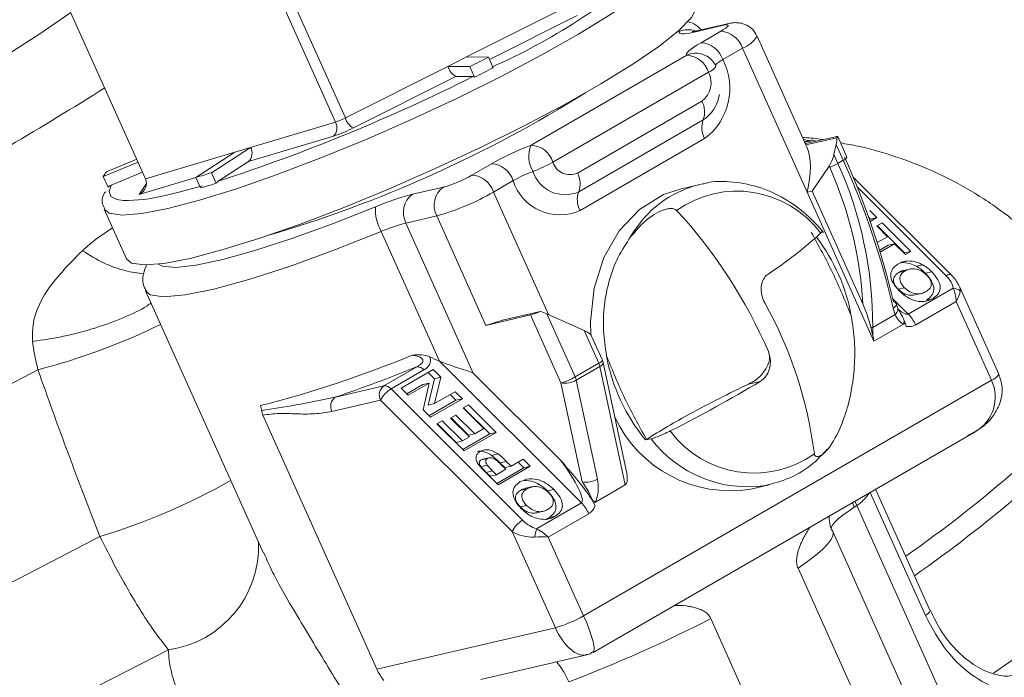
# Model space of a CAD drawing. Units: millimetres. Extents: x 2305 to 3475, y -9 to 822.
# Drawn here: x 3020 to 3042, y 334 to 349 of the extents above; entities that cross this region are included whole.
import ezdxf

# ---------------------------------------------------------------- set-up
doc = ezdxf.new("R2010")
doc.units = ezdxf.units.MM
doc.layers.get('0').update_dxf_attribs({"linetype": 'CONTINUOUS'})

msp = doc.modelspace()

# ---------------------------------------------------------------- linework, layer by layer
at = {"color": 7, "linetype": 'Continuous', "lineweight": 15}
for p, q in [((3024.536, 352.01), (3027.112, 346.276)), ((3026.886, 346.183), (3024.311, 351.917)), ((3022.575, 344.891), (3019.999, 350.625)), ((3029.867, 347.661), (3032.195, 348.831)), ((3035.703, 348.381), (3035.003, 348.219)), ((3035.793, 348.417), (3035.093, 348.255)), ((3035.191, 347.985), (3035.639, 348.244)), ((3037.604, 345.599), (3036.465, 348.135)), ((3036.132, 347.859), (3035.683, 347.601)), ((3037.601, 344.589), (3036.132, 347.859)), ((3029.867, 347.661), (3029.439, 347.446)), ((3030.363, 347.656), (3029.867, 347.661)), ((3030.471, 347.416), (3030.363, 347.656)), ((3031.333, 345.658), (3034.868, 347.699)), ((3027.112, 346.276), (3029.439, 347.446)), ((3029.439, 347.446), (3029.936, 347.441)), ((3030.043, 347.201), (3029.936, 347.441)), ((3035.361, 347.314), (3031.825, 345.273)), ((3029.622, 347.219), (3027.294, 346.049)), ((3030.009, 347.216), (3029.622, 347.219)), ((3032.382, 345.026), (3035.21, 346.659)), ((3035.598, 346.757), (3035.608, 346.809)), ((3032.412, 344.601), (3035.241, 346.234)), ((3024.958, 345.605), (3026.886, 346.183)), ((3026.843, 345.864), (3024.915, 345.286)), ((3035.272, 345.81), (3032.443, 344.177)), ((3037.65, 345.763), (3037.541, 345.738)), ((3038.244, 345.851), (3037.561, 345.694)), ((3038.279, 345.828), (3037.574, 345.665)), ((3038.505, 345.385), (3038.295, 345.852)), ((3024.072, 345.033), (3024.958, 345.605)), ((3024.958, 345.605), (3024.605, 345.499)), ((3038.261, 345.673), (3038.209, 345.448)), ((3038.422, 345.316), (3038.261, 345.673)), ((3022.374, 345.337), (3021.687, 345.055)), ((3022.575, 344.891), (3024.605, 345.499)), ((3024.605, 345.499), (3023.718, 344.927)), ((3038.209, 345.448), (3038.3, 345.246)), ((3038.3, 345.246), (3038.422, 345.316)), ((3021.614, 344.947), (3022.404, 345.271)), ((3024.915, 345.286), (3024.224, 344.84)), ((3029.983, 344.978), (3030.431, 345.237)), ((3037.716, 344.616), (3038.1, 345.185)), ((3038.113, 345.156), (3038.1, 345.185)), ((3021.722, 344.707), (3021.614, 344.947)), ((3022.505, 345.045), (3021.794, 344.753)), ((3023.826, 344.687), (3023.718, 344.927)), ((3024.18, 344.793), (3024.072, 345.033)), ((3030.923, 344.853), (3030.475, 344.594)), ((3040.872, 342.715), (3038.65, 344.932)), ((3028.639, 344.545), (3029.339, 344.707)), ((3035.16, 344.766), (3034.745, 344.67)), ((3035.16, 344.766), (3035.233, 344.782)), ((3037.716, 344.616), (3037.601, 344.589)), ((3037.601, 344.589), (3039.119, 341.209)), ((3038.865, 342.059), (3037.716, 344.616)), ((3021.631, 344.209), (3022.138, 343.08)), ((3029.189, 344.052), (3028.489, 343.89)), ((3030.304, 341.568), (3029.189, 344.052)), ((3039.004, 344.017), (3039.041, 343.98)), ((3039.041, 343.98), (3039.021, 343.969)), ((3039.025, 344.173), (3039.185, 344.014)), ((3039.185, 344.014), (3039.035, 343.927)), ((3039.041, 343.98), (3039.185, 344.014)), ((3028.489, 343.89), (3030.019, 340.482)), ((3039.182, 343.826), (3039.303, 343.896)), ((3039.428, 343.581), (3039.182, 343.826)), ((3039.19, 343.831), (3039.81, 343.213)), ((3039.303, 343.896), (3039.955, 343.246)), ((3029.253, 340.751), (3027.929, 343.699)), ((3039.195, 343.447), (3039.428, 343.581)), ((3039.443, 343.388), (3039.249, 343.276)), ((3039.588, 343.421), (3039.262, 343.233)), ((3039.443, 343.388), (3039.588, 343.421)), ((3039.833, 343.176), (3039.588, 343.421)), ((3039.81, 343.213), (3039.802, 343.208)), ((3039.81, 343.213), (3039.955, 343.246)), ((3039.955, 343.246), (3039.833, 343.176)), ((3039.739, 342.995), (3039.884, 343.029)), ((3039.936, 342.846), (3039.791, 342.813)), ((3040.084, 342.909), (3040.229, 342.942)), ((3039.682, 342.769), (3039.827, 342.802)), ((3040.288, 342.75), (3040.433, 342.784)), ((3039.666, 342.388), (3039.811, 342.422)), ((3039.897, 341.825), (3040.918, 342.414)), ((3041.954, 340.46), (3041.059, 342.452)), ((3022.574, 342.354), (3025.243, 336.411)), ((3040.045, 342.257), (3040.19, 342.29)), ((3040.311, 342.139), (3040.456, 342.173)), ((3039.599, 341.815), (3039.554, 341.958)), ((3039.68, 341.915), (3039.658, 341.957)), ((3040.985, 342.109), (3040.066, 341.578)), ((3041.788, 340.322), (3040.985, 342.109)), ((3031.318, 341.803), (3030.304, 341.568)), ((3031.535, 341.885), (3030.679, 341.687)), ((3032.01, 340.261), (3031.318, 341.803)), ((3031.688, 341.829), (3032.332, 340.396)), ((3032.534, 341.453), (3031.688, 341.829)), ((3039.599, 341.815), (3039.092, 341.522)), ((3039.092, 341.522), (3039.091, 341.337)), ((3039.788, 341.595), (3039.119, 341.209)), ((3039.826, 341.617), (3039.788, 341.595)), ((3039.859, 341.544), (3039.826, 341.617)), ((3032.869, 340.706), (3032.534, 341.453)), ((3032.952, 340.775), (3032.699, 341.338)), ((3039.119, 341.209), (3039.091, 341.337)), ((3027.988, 340.194), (3028.733, 340.624)), ((3032.473, 337.539), (3029.253, 340.751)), ((3032.332, 340.396), (3032.869, 340.706)), ((3032.894, 340.63), (3032.357, 340.32)), ((3033.469, 337.947), (3032.894, 340.63)), ((3033.492, 338.28), (3032.969, 340.725)), ((3028.895, 340.555), (3028.15, 340.125)), ((3028.381, 340.143), (3029.107, 340.562)), ((3028.994, 340.497), (3029.135, 340.357)), ((3029.107, 340.562), (3029.28, 340.39)), ((3029.135, 340.357), (3029.28, 340.39)), ((3029.28, 340.39), (3029.139, 339.79)), ((3030.019, 340.482), (3031.998, 338.508)), ((3026.885, 339.938), (3027.988, 340.194)), ((3028.874, 340.225), (3028.509, 340.015)), ((3029.018, 340.258), (3028.541, 339.983)), ((3028.874, 340.225), (3029.018, 340.258)), ((3028.876, 339.649), (3029.018, 340.258)), ((3029.135, 340.357), (3028.995, 339.756)), ((3032.491, 338.017), (3032.01, 340.261)), ((3032.357, 340.32), (3032.838, 338.076)), ((3032.525, 334.974), (3041.788, 340.322)), ((3036.534, 340.294), (3036.271, 340.233)), ((3028.15, 340.125), (3031.139, 337.143)), ((3028.541, 339.983), (3028.381, 340.143)), ((3029.139, 339.79), (3029.609, 340.061)), ((3029.496, 339.996), (3029.625, 339.868)), ((3029.609, 340.061), (3029.77, 339.901)), ((3027.913, 339.866), (3026.809, 339.611)), ((3030.902, 336.884), (3027.913, 339.866)), ((3028.995, 339.756), (3029.139, 339.79)), ((3029.625, 339.868), (3029.011, 339.514)), ((3029.77, 339.901), (3029.043, 339.482)), ((3029.625, 339.868), (3029.77, 339.901)), ((3029.788, 339.693), (3029.909, 339.763)), ((3029.909, 339.763), (3030.539, 339.134)), ((3025.239, 339.529), (3027.827, 333.765)), ((3029.043, 339.482), (3028.876, 339.649)), ((3029.504, 339.462), (3029.625, 339.532)), ((3029.625, 339.532), (3030.053, 339.106)), ((3030.258, 339.224), (3029.788, 339.693)), ((3029.796, 339.698), (3030.394, 339.101)), ((3029.193, 339.333), (3029.314, 339.403)), ((3029.813, 338.715), (3029.193, 339.333)), ((3029.201, 339.337), (3029.629, 338.911)), ((3029.314, 339.403), (3029.773, 338.944)), ((3029.932, 339.036), (3029.504, 339.462)), ((3029.512, 339.467), (3029.908, 339.072)), ((3029.773, 338.944), (3029.932, 339.036)), ((3030.394, 339.101), (3029.781, 338.746)), ((3030.539, 339.134), (3029.813, 338.715)), ((3029.908, 339.072), (3030.053, 339.106)), ((3030.053, 339.106), (3030.258, 339.224)), ((3030.394, 339.101), (3030.539, 339.134)), ((3032.738, 334.143), (3041.416, 339.153)), ((3029.629, 338.911), (3029.773, 338.944)), ((3034.055, 338.994), (3033.931, 338.965)), ((3033.952, 338.978), (3033.931, 338.965)), ((3030.438, 338.615), (3030.583, 338.648)), ((3030.192, 338.357), (3030.336, 338.391)), ((3030.194, 338.514), (3030.339, 338.548)), ((3030.227, 338.525), (3030.194, 338.514)), ((3030.371, 338.56), (3030.227, 338.526)), ((3031.308, 338.367), (3030.582, 337.947)), ((3030.623, 338.447), (3030.768, 338.48)), ((3030.623, 338.447), (3030.733, 338.337)), ((3030.757, 338.301), (3030.661, 338.397)), ((3030.733, 338.337), (3030.878, 338.371)), ((3030.768, 338.48), (3030.878, 338.371)), ((3030.878, 338.371), (3031.148, 338.527)), ((3031.035, 338.461), (3031.163, 338.333)), ((3031.148, 338.527), (3031.308, 338.367)), ((3031.163, 338.333), (3031.308, 338.367)), ((3030.313, 338.228), (3030.458, 338.262)), ((3030.313, 338.228), (3030.398, 338.144)), ((3030.582, 337.947), (3030.315, 338.213)), ((3030.398, 338.144), (3030.543, 338.177)), ((3030.458, 338.262), (3030.543, 338.177)), ((3030.543, 338.177), (3030.757, 338.301)), ((3031.163, 338.333), (3030.55, 337.979)), ((3033.469, 337.947), (3032.793, 337.557)), ((3036.323, 337.85), (3036.737, 337.946)), ((3036.737, 337.946), (3036.664, 337.93)), ((3031.097, 337.824), (3031.242, 337.857)), ((3031.351, 337.901), (3031.206, 337.868)), ((3031.706, 337.807), (3031.851, 337.84)), ((3040.398, 335.086), (3039.157, 337.849)), ((3031.082, 337.446), (3031.227, 337.48)), ((3031.452, 336.95), (3032.473, 337.539)), ((3032.735, 337.588), (3032.755, 337.535)), ((3032.793, 337.557), (3032.755, 337.535)), ((3032.755, 337.535), (3032.788, 337.462)), ((3038.727, 337.475), (3038.67, 337.438)), ((3038.727, 337.475), (3044.391, 324.864)), ((3031.46, 337.312), (3031.605, 337.346)), ((3032.641, 337.292), (3031.722, 336.762)), ((3031.734, 337.199), (3031.653, 337.163)), ((3031.734, 337.199), (3031.879, 337.232)), ((3031.882, 334.703), (3030.902, 336.884)), ((3043.848, 324.275), (3038.184, 336.886)), ((3031.722, 336.762), (3032.525, 334.974)), ((3043.058, 323.441), (3037.394, 336.052)), ((3035.414, 334.909), (3041.078, 322.298)), ((3027.827, 333.765), (3031.882, 334.703)), ((3030.187, 333.529), (3032.594, 334.086))]:
    msp.add_line(p, q, dxfattribs=at)
at = {"color": 8, "linetype": 'Continuous', "lineweight": 15}
for p, q in [((3032.377, 348.604), (3030.387, 347.604)), ((3034.694, 348.239), (3034.698, 348.273)), ((3037.516, 345.794), (3037.634, 345.759)), ((3037.605, 345.745), (3037.544, 345.731)), ((3037.552, 345.715), (3037.605, 345.745)), ((3023.72, 344.928), (3022.429, 344.541)), ((3022.429, 344.541), (3022.595, 344.785)), ((3040.756, 342.695), (3038.744, 344.702)), ((3030.475, 344.594), (3031.724, 341.813)), ((3039.543, 342.179), (3039.897, 341.825)), ((3040.286, 334.981), (3039.031, 337.776)), ((3038.628, 337.543), (3038.67, 337.438)), ((3038.684, 337.576), (3038.727, 337.475))]:
    msp.add_line(p, q, dxfattribs=at)
at = {"color": 8, "linetype": 'Continuous', "lineweight": 15, "flags": 128}
for points in [[(3034.584, 350.027), (3034.592, 349.916), (3034.466, 349.685), (3034.175, 349.387), (3033.727, 349.031), (3033.133, 348.625), (3032.409, 348.18), (3031.574, 347.707), (3030.649, 347.219), (3029.658, 346.729), (3028.627, 346.249), (3027.583, 345.791), (3026.552, 345.368), (3025.561, 344.99), (3024.637, 344.667), (3023.802, 344.407), (3023.079, 344.218), (3022.486, 344.104), (3022.038, 344.068)], [(3020.878, 348.669), (3020.151, 348.174), (3019.069, 347.479), (3017.867, 346.75), (3016.558, 345.994), (3015.152, 345.218), (3013.664, 344.429), (3012.105, 343.634), (3010.491, 342.84), (3008.836, 342.054), (3007.154, 341.284), (3005.462, 340.537), (3003.774, 339.818), (3002.106, 339.136), (3000.473, 338.495), (2998.889, 337.903), (2997.37, 337.363), (2995.928, 336.881), (2994.577, 336.462), (2993.329, 336.109), (2992.195, 335.825)], [(3035.003, 348.219), (3035.076, 348.25), (3035.093, 348.255)], [(3035.703, 348.381), (3035.776, 348.412), (3035.794, 348.417)], [(3037.605, 345.745), (3037.642, 345.761), (3037.65, 345.763)], [(3021.794, 344.753), (3021.745, 344.603), (3021.789, 344.493), (3021.925, 344.425), (3022.068, 344.404)], [(3022.992, 344.51), (3023.33, 344.588), (3023.87, 344.734)], [(3022.038, 344.068), (3021.748, 344.111), (3021.631, 344.209)], [(3022.867, 342.959), (3022.958, 342.912), (3023.26, 342.881), (3023.721, 342.931), (3024.327, 343.06), (3025.06, 343.264), (3025.9, 343.538), (3026.822, 343.873), (3027.8, 344.259)], [(3027.929, 343.699), (3026.853, 343.274), (3025.841, 342.907), (3024.923, 342.611), (3024.126, 342.392), (3023.474, 342.259), (3022.988, 342.215), (3022.68, 342.261), (3022.576, 342.35)], [(3040.756, 342.695), (3040.789, 342.712), (3040.819, 342.722), (3040.844, 342.725), (3040.863, 342.721), (3040.872, 342.715)], [(3039.554, 341.958), (3039.585, 341.979), (3039.608, 342), (3039.623, 342.021), (3039.629, 342.042), (3039.628, 342.054)], [(3039.599, 341.815), (3039.622, 341.839), (3039.641, 341.863), (3039.654, 341.887), (3039.662, 341.91), (3039.664, 341.933), (3039.66, 341.953), (3039.658, 341.958)], [(3032.894, 340.63), (3032.925, 340.651), (3032.949, 340.673), (3032.964, 340.694), (3032.969, 340.715), (3032.969, 340.725)], [(3020.13, 340.561), (3018.329, 339.619), (3016.461, 338.672), (3014.538, 337.727), (3012.573, 336.791), (3010.578, 335.869), (3008.567, 334.967), (3006.553, 334.092), (3004.549, 333.248), (3002.569, 332.443), (3000.625, 331.68), (2998.73, 330.966), (2996.897, 330.304)], [(3038.67, 337.438), (3038.531, 337.345), (3038.411, 337.259), (3038.312, 337.18), (3038.236, 337.109), (3038.181, 337.047), (3038.151, 336.995), (3038.143, 336.952), (3038.148, 336.937)], [(3038.184, 336.886), (3038.191, 336.864), (3038.186, 336.792), (3038.143, 336.703), (3038.063, 336.6), (3037.947, 336.482), (3037.796, 336.35), (3037.611, 336.207), (3037.394, 336.052)], [(3021.538, 336.775), (3019.701, 335.823), (3017.801, 334.868), (3015.85, 333.917), (3013.861, 332.976), (3011.845, 332.05), (3009.816, 331.145), (3007.786, 330.267), (3005.768, 329.422), (3003.774, 328.614), (3001.818, 327.85), (2999.912, 327.133), (2998.067, 326.469), (2996.295, 325.86)], [(3043.098, 334.555), (3042.846, 334.375), (3041.831, 333.669)], [(3023.097, 334.204), (3021.174, 333.213), (3019.189, 332.221), (3017.155, 331.233), (3015.084, 330.256), (3012.987, 329.295), (3010.878, 328.355), (3008.768, 327.443), (3006.67, 326.563), (3004.596, 325.722), (3002.559, 324.923), (3000.57, 324.172), (2998.642, 323.472), (2996.786, 322.829)]]:
    msp.add_lwpolyline(points, dxfattribs=at)
at = {"color": 7, "linetype": 'Continuous', "lineweight": 15, "flags": 128}
for points in [[(3035.091, 348.898), (3035.099, 348.787), (3034.973, 348.556), (3034.682, 348.258), (3034.234, 347.902), (3033.64, 347.496), (3032.916, 347.051), (3032.081, 346.578), (3031.156, 346.091), (3030.165, 345.6), (3029.134, 345.12), (3028.09, 344.662), (3027.059, 344.239), (3026.068, 343.861), (3025.144, 343.538), (3024.309, 343.279), (3023.586, 343.089), (3022.993, 342.975), (3022.545, 342.939)], [(3035.003, 348.219), (3034.929, 348.204), (3034.864, 348.193), (3034.809, 348.188), (3034.765, 348.188), (3034.73, 348.193), (3034.707, 348.203), (3034.695, 348.219), (3034.694, 348.239)], [(3035.639, 348.244), (3035.703, 348.282), (3035.753, 348.317), (3035.787, 348.346), (3035.805, 348.369), (3035.805, 348.384), (3035.787, 348.391), (3035.753, 348.39), (3035.703, 348.381)], [(3034.868, 347.699), (3034.857, 347.714), (3034.861, 347.736), (3034.88, 347.764), (3034.915, 347.799), (3034.965, 347.839), (3035.028, 347.884), (3035.104, 347.933), (3035.191, 347.985)], [(3035.349, 347.663), (3035.333, 347.673), (3035.327, 347.677)], [(3038.279, 345.828), (3038.289, 345.837), (3038.294, 345.845), (3038.296, 345.85), (3038.293, 345.854), (3038.286, 345.856), (3038.276, 345.857), (3038.261, 345.855), (3038.244, 345.851)], [(3034.745, 344.67), (3034.342, 344.536), (3033.795, 344.2), (3033.335, 343.717), (3032.986, 343.111), (3032.764, 342.412), (3032.681, 341.655), (3032.688, 341.356)], [(3022.545, 342.939), (3022.255, 342.982), (3022.138, 343.08)]]:
    msp.add_lwpolyline(points, dxfattribs=at)
at = {"color": 7, "linetype": 'Continuous', "lineweight": 15}
for centre, radius, start, end in [((3024.789, 360.243), 14.002, 293.7883, 311.9308), ((3035.613, 347.702), 0.542, 16.852, 87.1752), ((3035.164, 347.443), 0.542, 16.852, 87.1752), ((3010.911, 385.826), 42.841, 296.3643, 297.004), ((3034.842, 347.157), 0.542, 16.852, 87.1752), ((3034.438, 346.944), 1.408, 306.2974, 27.8014), ((3035.071, 347.247), 0.5, 24.1869, 59.2532), ((3029.812, 347.559), 0.389, 196.8821, 240.7873), ((3011.019, 385.586), 42.841, 296.3643, 297.004), ((3034.905, 347.074), 0.515, 306.2974, 27.8014), ((3011.298, 384.542), 41.754, 288.0338, 296.6238), ((3017.177, 371.455), 29.023, 286.3504, 302.0234), ((3034.759, 346.412), 0.514, 339.6691, 28.6344), ((3026.428, 347.619), 1.507, 287.6877, 296.9698), ((3027.484, 346.389), 0.389, 196.8821, 240.7873), ((3035.722, 346.056), 0.514, 159.6691, 208.6344), ((3026.66, 346.051), 0.262, 314.3744, 30.2098), ((3025.927, 348.735), 3.013, 287.6877, 296.9698), ((3037.706, 345.52), 0.25, 67.0024, 103.0227), ((3024.732, 345.474), 0.262, 314.3744, 30.2098), ((3033.585, 339.648), 6.418, 110.5478, 119.4413), ((3031.904, 345.399), 0.627, 155.6065, 212.359), ((3031.306, 345.116), 0.542, 16.852, 87.1752), ((3022.284, 338.006), 17.716, 12.8896, 24.3691), ((3022.666, 338.233), 17.331, 12.8896, 24.3691), ((3030.404, 344.695), 0.542, 16.852, 87.1752), ((3030.248, 348.068), 3.209, 290.5478, 299.4413), ((3032.213, 345.396), 0.407, 197.6071, 294.4442), ((3037.521, 346.625), 1.584, 291.958, 299.4779), ((3022.381, 344.508), 0.884, 141.6878, 150.2041), ((3018.228, 363.886), 19.738, 286.1501, 287.2226), ((3028.577, 347.414), 2.813, 285.7271, 299.9824), ((3029.956, 344.437), 0.542, 16.852, 87.1752), ((3032.501, 342.058), 3.209, 110.5478, 119.4413), ((3031.983, 345.189), 1.112, 197.6071, 294.4442), ((3032.098, 345.293), 0.759, 197.6071, 294.4442), ((3031.931, 344.78), 0.514, 339.6691, 28.6344), ((3018.336, 363.646), 19.738, 286.1501, 287.2226), ((3029.644, 344.292), 0.515, 126.2974, 207.8014), ((3022.112, 348.104), 3.7, 269.3154, 283.7547), ((3030.116, 338.832), 5.902, 104.4944, 113.116), ((3028.944, 344.13), 0.515, 126.2974, 207.8014), ((3027.664, 349.466), 5.625, 285.7271, 299.9824), ((3032.894, 344.423), 0.514, 159.6691, 208.6344), ((3036.007, 342.245), 2.37, 36.6384, 125.3401), ((3028.761, 344.186), 0.964, 175.6373, 210.3311), ((3026.277, 336.464), 11.375, 23.3409, 42.6994), ((3029.473, 340.081), 3.934, 104.4944, 113.116), ((3031.567, 350.584), 9.389, 303.2314, 312.4813), ((3034.482, 341.029), 4.189, 10.2482, 37.3412), ((3040.904, 342.167), 0.247, 45.3648, 86.6865), ((3028.28, 337.429), 9.563, 7.3373, 29.0902), ((3039.557, 342.022), 0.0777, 24.3416, 87.0183), ((3030.993, 342.997), 1.237, 285.213, 295.9961), ((3039.302, 341.238), 0.836, 24.0458, 44.6481), ((3029.53, 344.677), 3.203, 283.9736, 291.0151), ((3038.974, 342.089), 0.579, 277.4709, 281.7323), ((3039.475, 341.712), 0.334, 339.5379, 352.8626), ((3018.825, 364.679), 25.732, 284.3106, 292.4003), ((3037.145, 341.619), 4.168, 190.2096, 219.5473), ((3014.712, 375.612), 37.694, 288.8405, 291.8369), ((3028.749, 340.435), 0.189, 39.2096, 94.7141), ((3032.52, 340.548), 0.383, 12.3488, 24.3902), ((3032.724, 340.673), 0.25, 12.0881, 24.1869), ((3031.629, 341.614), 1.406, 285.7271, 299.9824), ((3031.983, 340.238), 0.383, 12.3488, 24.3902), ((3041.703, 340.593), 0.284, 287.2843, 331.9724), ((3028.141, 339.986), 0.258, 126.2974, 207.8014), ((3028.004, 340.005), 0.189, 39.2096, 94.7141), ((3032.099, 340.783), 0.53, 260.2864, 299.1068), ((3018.85, 369.973), 34.548, 296.9236, 300.7896), ((3027.037, 339.731), 0.258, 126.2974, 207.8014), ((3028.457, 339.606), 0.603, 120.5682, 154.4477), ((3024.903, 339.619), 0.309, 3.308, 24.1354), ((3025.521, 339.655), 0.309, 183.308, 204.1354), ((3035.854, 340.7), 2.888, 204.8607, 279.3303), ((3036.394, 340.584), 2.37, 216.6384, 305.3401), ((3032.58, 338.539), 0.53, 260.2864, 299.1068), ((3031.878, 336.952), 0.836, 24.0458, 44.6481), ((3032.31, 336.739), 0.95, 59.4346, 63.3881), ((3031.446, 336.624), 0.603, 120.5682, 154.4477), ((3029.424, 337.317), 2.061, 344.3662, 349.7326), ((3031.119, 337.41), 2.813, 285.7271, 299.9824), ((3020.005, 365.166), 33.955, 291.0245, 296.9885), ((3028.871, 334.231), 1.143, 204.0369, 219.5085)]:
    msp.add_arc(centre, radius, start, end, dxfattribs=at)
at = {"color": 8, "linetype": 'Continuous', "lineweight": 15}
for centre, radius, start, end in [((3034.894, 347.775), 0.506, 70.7603, 113.3028), ((3035.909, 348.467), 0.647, 290.1398, 329.1499), ((3035.077, 347.255), 0.491, 59.398, 115.1601), ((3035.883, 347.168), 0.476, 114.7656, 140.2029), ((3035.278, 347.583), 0.282, 287.0524, 332.2043), ((2980.29, 412.623), 77.603, 298.46605, 302.20293), ((3034.804, 346.916), 0.809, 302.6282, 348.6846), ((3037.628, 345.605), 0.142, 58.4543, 99.1745), ((3038.379, 345.452), 0.142, 287.2843, 331.9724), ((3035.754, 342.354), 2.484, 103.8359, 150.4823), ((3016.455, 354.813), 14.718, 284.4612, 296.0456), ((3032.813, 340.859), 0.162, 290.1673, 329.0894), ((3036.258, 340.665), 2.764, 217.1905, 278.4439), ((3021.553, 362.328), 31.79, 305.1188, 310.8863), ((3017.418, 350.535), 14.363, 286.6705, 299.5866), ((3021.253, 362.594), 32.657, 305.1201, 310.4162), ((3022.777, 336.546), 2.364, 277.781, 2.3636), ((3040.207, 335.177), 0.211, 291.9459, 334.4577), ((3030.405, 332.712), 1.936, 23.1111, 38.9368)]:
    msp.add_arc(centre, radius, start, end, dxfattribs=at)
at = {"color": 7, "linetype": 'Continuous', "lineweight": 15}
for centre, major_axis, ratio, start_param, end_param in [((3038.116, 345.64), (0.106, 0.327), 0.380462, 4.936536, 5.443221), ((3037.021, 344.455), (0.423, 1.308), 0.380462, 4.936536, 5.884586), ((3038.064, 345.414), (0.106, 0.327), 0.380462, 4.063872, 4.936536), ((3024.922, 339.795), (13.486, 4.613), 0.780007, 6.06832, 6.355491), ((3024.964, 339.852), (13.664, 4.554), 0.788899, 6.026681, 6.3625), ((3022.328, 344.767), (0.223, 0.164), 0.888634, 4.523681, 6.094477), ((3040.579, 342.593), (0.315, -0.268), 0.471532, 0.444528, 1.404459), ((3040.696, 342.042), (0.012, 0.558), 0.521059, 4.844313, 5.455178), ((3040.696, 342.042), (0.353, 0.416), 0.361261, 5.164819, 5.775684), ((3031.544, 341.795), (0.313, -0.101), 0.252354, 1.172197, 1.678882), ((3039.909, 342.158), (0.019, 0.589), 0.632273, 2.212744, 2.86313), ((3038.921, 341.38), (-0.195, 0.841), 0.181459, 4.619524, 4.831842), ((3039.536, 342.759), (-0.497, 1.197), 0.469273, 2.863149, 3.202986), ((3032.389, 341.419), (0.313, -0.101), 0.252354, 0.224147, 1.172197), ((3027.601, 348.245), (8.817, -7.505), 0.471532, 5.24466, 5.268786), ((3031.821, 338.406), (-0.655, 0.864), 0.186782, 3.118104, 4.6889), ((3033.161, 338.632), (-0.302, 0.688), 0.270189, 3.17127, 4.061016), ((3032.484, 337.872), (0.019, 0.589), 0.632273, 4.168966, 5.086844), ((3032.111, 338.473), (-0.497, 1.197), 0.469273, 3.202986, 3.542823), ((3031.316, 337.245), (0.315, -0.268), 0.471532, 4.546051, 5.505983), ((3031.256, 337.088), (0.557, -0.101), 0.557961, 4.130145, 5.090076), ((3031.432, 336.695), (0.461, -0.299), 0.420232, 1.184915, 1.79578), ((3031.432, 336.695), (0.539, 0.018), 0.126194, 0.999698, 1.610563)]:
    msp.add_ellipse(centre, major_axis=major_axis, ratio=ratio, start_param=start_param, end_param=end_param, dxfattribs=at)
at = {"color": 8, "linetype": 'Continuous', "lineweight": 15}
for centre, major_axis, ratio, start_param, end_param in [((3040.519, 342.436), (0.557, -0.101), 0.557961, 0.028621, 0.365806), ((3039.246, 342.692), (-0.655, 0.864), 0.186782, 2.504942, 3.118104), ((3040.855, 339.984), (0.952, -0.386), 0.928172, 5.656995, 7.05334), ((3032.299, 335.044), (-0.437, 0.903), 0.174437, 3.154673, 4.550687), ((3032.299, 335.044), (-0.319, 0.951), 0.5119, 1.76225, 3.083485)]:
    msp.add_ellipse(centre, major_axis=major_axis, ratio=ratio, start_param=start_param, end_param=end_param, dxfattribs=at)
at = {"color": 7, "linetype": 'Continuous', "lineweight": 15}
for points, knots in [([(3035.201, 348.28), (3035.144, 348.33), (3035.039, 348.423), (3034.932, 348.449), (3034.882, 348.46)], [0, 0, 0, 0, 0.539458, 1, 1, 1, 1]), ([(3036.462, 348.137), (3036.431, 348.191), (3036.374, 348.29), (3036.242, 348.382), (3036.115, 348.429), (3035.995, 348.443), (3035.89, 348.437), (3035.826, 348.423), (3035.793, 348.417)], [0, 0, 0, 0, 0.216325, 0.398728, 0.556501, 0.701932, 0.849097, 1, 1, 1, 1]), ([(3035.093, 348.255), (3035.058, 348.248), (3034.999, 348.236), (3034.992, 348.236), (3034.989, 348.236)], [0, 0, 0, 0, 0.600286, 1, 1, 1, 1]), ([(3030.009, 347.216), (3030.018, 347.214), (3030.028, 347.212), (3030.041, 347.203), (3030.043, 347.201)], [0, 0, 0, 0, 0.825596, 1, 1, 1, 1]), ([(3037.953, 345.784), (3037.934, 345.788), (3037.774, 345.818), (3037.628, 345.827), (3037.498, 345.835)], [0, 0, 0, 0, 0.115618, 1, 1, 1, 1]), ([(3044.346, 341.459), (3044.305, 341.545), (3044.105, 341.963), (3043.619, 342.629), (3042.914, 343.428), (3042.132, 344.098), (3041.307, 344.65), (3040.456, 345.087), (3039.598, 345.414), (3038.891, 345.617), (3038.491, 345.686), (3038.359, 345.709)], [0, 0, 0, 0, 0.034391, 0.167132, 0.296767, 0.424221, 0.550451, 0.676584, 0.804176, 0.935632, 1, 1, 1, 1]), ([(3037.975, 343.677), (3037.888, 343.775), (3037.643, 344.053), (3037.171, 344.419), (3036.56, 344.716), (3035.922, 344.837), (3035.469, 344.851), (3035.254, 344.782), (3035.239, 344.777)], [0, 0, 0, 0, 0.119687, 0.337714, 0.555486, 0.771122, 0.983793, 1, 1, 1, 1]), ([(3021.722, 344.707), (3021.743, 344.724), (3021.766, 344.742), (3021.792, 344.753), (3021.794, 344.753)], [0, 0, 0, 0, 0.951925, 1, 1, 1, 1]), ([(3024.18, 344.793), (3024.193, 344.81), (3024.206, 344.828), (3024.223, 344.839), (3024.224, 344.84)], [0, 0, 0, 0, 0.951925, 1, 1, 1, 1]), ([(3021.662, 344.599), (3021.651, 344.582), (3021.597, 344.505), (3021.57, 344.362), (3021.629, 344.252), (3021.648, 344.216)], [0, 0, 0, 0, 0.1520884, 0.7231223, 1, 1, 1, 1]), ([(3033.592, 343.578), (3033.755, 343.767), (3033.97, 344.016), (3034.302, 344.179), (3034.446, 344.218), (3034.531, 344.224), (3034.591, 344.211), (3034.621, 344.194), (3034.634, 344.181), (3034.636, 344.178)], [0, 0, 0, 0, 0.579891, 0.765164, 0.85418, 0.923913, 0.957098, 0.99067, 1, 1, 1, 1]), ([(3033.043, 340.88), (3033.015, 341.069), (3032.96, 341.454), (3032.983, 342.029), (3033.092, 342.591), (3033.288, 343.117), (3033.492, 343.426), (3033.592, 343.578)], [0, 0, 0, 0, 0.198167, 0.401992, 0.600192, 0.804387, 1, 1, 1, 1]), ([(3037.696, 343.676), (3037.864, 343.372), (3038.203, 342.76), (3038.47, 342.104), (3038.605, 341.774)], [0, 0, 0, 0, 0.49769, 1, 1, 1, 1]), ([(3037.935, 343.716), (3037.938, 343.715), (3037.952, 343.71), (3037.935, 343.686), (3037.913, 343.664), (3037.908, 343.659)], [0, 0, 0, 0, 0.171315, 0.817468, 1, 1, 1, 1]), ([(3020.007, 341.202), (3020.006, 341.325), (3020.002, 341.805), (3020.416, 342.536), (3020.888, 343.01), (3021.139, 343.262)], [0, 0, 0, 0, 0.139798, 0.542846, 1, 1, 1, 1]), ([(3022.6, 342.947), (3022.573, 342.881), (3022.515, 342.744), (3022.499, 342.495), (3022.578, 342.378), (3022.6, 342.345)], [0, 0, 0, 0, 0.405054, 0.834377, 1, 1, 1, 1]), ([(3039.69, 342.351), (3039.639, 342.409), (3039.537, 342.524), (3039.48, 342.711), (3039.537, 342.865), (3039.62, 342.928), (3039.662, 342.959)], [0, 0, 0, 0, 0.2812522, 0.5585251, 0.7771315, 1, 1, 1, 1]), ([(3039.662, 342.959), (3039.699, 342.979), (3039.765, 343.014), (3039.848, 343.024), (3039.884, 343.029)], [0, 0, 0, 0, 0.560829, 1, 1, 1, 1]), ([(3039.739, 342.995), (3039.805, 342.992), (3039.924, 342.986), (3040.035, 342.933), (3040.084, 342.909)], [0, 0, 0, 0, 0.558235, 1, 1, 1, 1]), ([(3040.314, 342.712), (3040.275, 342.745), (3040.199, 342.813), (3040.051, 342.861), (3039.92, 342.849), (3039.858, 342.818), (3039.827, 342.802)], [0, 0, 0, 0, 0.278815, 0.558128, 0.778216, 1, 1, 1, 1]), ([(3039.884, 343.029), (3039.95, 343.026), (3040.069, 343.02), (3040.18, 342.966), (3040.229, 342.942)], [0, 0, 0, 0, 0.558235, 1, 1, 1, 1]), ([(3040.084, 342.909), (3040.126, 342.882), (3040.2, 342.835), (3040.261, 342.776), (3040.288, 342.75)], [0, 0, 0, 0, 0.5596, 1, 1, 1, 1]), ([(3040.229, 342.942), (3040.27, 342.916), (3040.345, 342.868), (3040.406, 342.81), (3040.433, 342.784)], [0, 0, 0, 0, 0.5596, 1, 1, 1, 1]), ([(3036.637, 342.079), (3036.614, 342.131), (3036.567, 342.234), (3036.55, 342.403), (3036.576, 342.556), (3036.636, 342.668), (3036.691, 342.713), (3036.713, 342.73)], [0, 0, 0, 0, 0.2144302, 0.428803, 0.6445528, 0.8614972, 1, 1, 1, 1]), ([(3039.682, 342.769), (3039.647, 342.745), (3039.576, 342.696), (3039.551, 342.583), (3039.589, 342.475), (3039.64, 342.417), (3039.666, 342.388)], [0, 0, 0, 0, 0.278997, 0.557866, 0.778757, 1, 1, 1, 1]), ([(3039.791, 342.811), (3039.787, 342.811), (3039.745, 342.808), (3039.712, 342.787), (3039.682, 342.769)], [0, 0, 0, 0, 0.0866394, 1, 1, 1, 1]), ([(3039.827, 342.802), (3039.791, 342.778), (3039.721, 342.73), (3039.696, 342.617), (3039.734, 342.509), (3039.785, 342.451), (3039.811, 342.422)], [0, 0, 0, 0, 0.278997, 0.557866, 0.778757, 1, 1, 1, 1]), ([(3040.288, 342.75), (3040.339, 342.692), (3040.441, 342.576), (3040.497, 342.387), (3040.437, 342.234), (3040.353, 342.171), (3040.311, 342.139)], [0, 0, 0, 0, 0.281303, 0.558996, 0.777418, 1, 1, 1, 1]), ([(3040.299, 342.335), (3040.335, 342.358), (3040.406, 342.406), (3040.433, 342.518), (3040.391, 342.626), (3040.34, 342.683), (3040.314, 342.712)], [0, 0, 0, 0, 0.279539, 0.557944, 0.778751, 1, 1, 1, 1]), ([(3040.433, 342.784), (3040.484, 342.725), (3040.586, 342.609), (3040.642, 342.42), (3040.582, 342.267), (3040.498, 342.204), (3040.456, 342.173)], [0, 0, 0, 0, 0.281303, 0.558996, 0.777418, 1, 1, 1, 1]), ([(3041.051, 342.47), (3041.028, 342.511), (3040.981, 342.595), (3040.909, 342.674), (3040.872, 342.715)], [0, 0, 0, 0, 0.484741, 1, 1, 1, 1]), ([(3039.666, 342.388), (3039.705, 342.355), (3039.782, 342.289), (3039.929, 342.24), (3040.011, 342.253), (3040.045, 342.259)], [0, 0, 0, 0, 0.3696143, 0.7378099, 1, 1, 1, 1]), ([(3039.811, 342.422), (3039.85, 342.388), (3039.927, 342.321), (3040.076, 342.275), (3040.206, 342.287), (3040.268, 342.319), (3040.299, 342.335)], [0, 0, 0, 0, 0.2798396, 0.5586051, 0.778648, 1, 1, 1, 1]), ([(3040.456, 342.173), (3040.39, 342.145), (3040.259, 342.09), (3040.021, 342.124), (3039.831, 342.226), (3039.737, 342.309), (3039.69, 342.351)], [0, 0, 0, 0, 0.280446, 0.556123, 0.776162, 1, 1, 1, 1]), ([(3039.05, 341.515), (3039.014, 341.644), (3038.963, 341.826), (3038.887, 342.006), (3038.865, 342.059)], [0, 0, 0, 0, 0.710607, 1, 1, 1, 1]), ([(3039.667, 341.938), (3039.659, 341.956), (3039.643, 341.989), (3039.635, 342.035), (3039.631, 342.055)], [0, 0, 0, 0, 0.554514, 1, 1, 1, 1]), ([(3038.605, 341.774), (3038.632, 341.585), (3038.689, 341.201), (3038.682, 340.629), (3038.612, 340.077), (3038.486, 339.567), (3038.364, 339.276), (3038.304, 339.134)], [0, 0, 0, 0, 0.198167, 0.401992, 0.600192, 0.804387, 1, 1, 1, 1]), ([(3039.806, 341.67), (3039.793, 341.703), (3039.765, 341.768), (3039.72, 341.849), (3039.691, 341.897), (3039.68, 341.915)], [0, 0, 0, 0, 0.386426, 0.781819, 1, 1, 1, 1]), ([(3039.826, 341.617), (3039.823, 341.626), (3039.817, 341.644), (3039.81, 341.661), (3039.806, 341.67)], [0, 0, 0, 0, 0.499851, 1, 1, 1, 1]), ([(3020.13, 340.561), (3020.112, 340.634), (3020.077, 340.779), (3020.036, 340.993), (3020.017, 341.133), (3020.007, 341.202)], [0, 0, 0, 0, 0.336593, 0.675066, 1, 1, 1, 1]), ([(3028.631, 340.889), (3028.632, 340.889), (3028.723, 340.897), (3028.859, 340.912), (3028.987, 340.868), (3029.027, 340.854)], [0, 0, 0, 0, 0.0089185, 0.6894583, 1, 1, 1, 1]), ([(3028.733, 340.624), (3028.74, 340.627), (3028.778, 340.647), (3028.83, 340.681), (3028.869, 340.729), (3028.876, 340.761), (3028.873, 340.786), (3028.861, 340.805), (3028.83, 340.834), (3028.763, 340.865), (3028.688, 340.881), (3028.64, 340.888), (3028.631, 340.889)], [0, 0, 0, 0, 0.042809, 0.243558, 0.357481, 0.41936, 0.461889, 0.528585, 0.569627, 0.729083, 0.951868, 1, 1, 1, 1]), ([(3029.027, 340.854), (3029.031, 340.842), (3029.046, 340.8), (3029.047, 340.73), (3029.008, 340.642), (3028.948, 340.587), (3028.902, 340.559), (3028.895, 340.555)], [0, 0, 0, 0, 0.1021937, 0.343166, 0.5769437, 0.9299316, 1, 1, 1, 1]), ([(3033.952, 338.978), (3033.783, 339.283), (3033.445, 339.894), (3033.177, 340.55), (3033.043, 340.88)], [0, 0, 0, 0, 0.49769, 1, 1, 1, 1]), ([(3036.721, 340.971), (3036.733, 340.929), (3036.756, 340.846), (3036.727, 340.692), (3036.629, 340.507), (3036.464, 340.339), (3036.324, 340.262), (3036.271, 340.233)], [0, 0, 0, 0, 0.136873, 0.272364, 0.503128, 0.813597, 1, 1, 1, 1]), ([(3036.721, 340.971), (3036.738, 340.918), (3036.773, 340.811), (3036.766, 340.638), (3036.713, 340.478), (3036.629, 340.36), (3036.561, 340.313), (3036.534, 340.294)], [0, 0, 0, 0, 0.21443, 0.428803, 0.644553, 0.861497, 1, 1, 1, 1]), ([(3029.253, 340.751), (3029.384, 340.703), (3029.658, 340.602), (3029.908, 340.533), (3030.017, 340.483), (3030.019, 340.482)], [0, 0, 0, 0, 0.474372, 0.991877, 1, 1, 1, 1]), ([(3021.538, 336.775), (3021.416, 337.089), (3021.171, 337.717), (3020.815, 338.662), (3020.466, 339.61), (3020.242, 340.244), (3020.13, 340.561)], [0, 0, 0, 0, 0.249938, 0.499898, 0.749933, 1, 1, 1, 1]), ([(3041.252, 339.071), (3041.343, 339.117), (3041.56, 339.224), (3041.83, 339.484), (3042.005, 339.82), (3042.052, 340.163), (3041.986, 340.364), (3041.954, 340.46)], [0, 0, 0, 0, 0.176216, 0.419384, 0.637964, 0.826839, 1, 1, 1, 1]), ([(3036.271, 340.233), (3036.049, 340.127), (3035.598, 339.91), (3034.978, 339.582), (3034.418, 339.267), (3034.108, 339.075), (3033.952, 338.978)], [0, 0, 0, 0, 0.264112, 0.537544, 0.765809, 1, 1, 1, 1]), ([(3025.212, 339.637), (3025.467, 339.674), (3025.989, 339.75), (3026.581, 339.874), (3026.885, 339.938)], [0, 0, 0, 0, 0.486709, 1, 1, 1, 1]), ([(3026.809, 339.611), (3026.678, 339.59), (3026.414, 339.549), (3026.005, 339.556), (3025.603, 339.577), (3025.36, 339.545), (3025.239, 339.529)], [0, 0, 0, 0, 0.26037, 0.522957, 0.761054, 1, 1, 1, 1]), ([(3034.055, 338.994), (3034.091, 339.003), (3034.161, 339.023), (3034.303, 339.079), (3034.417, 339.131), (3034.48, 339.163), (3034.493, 339.169)], [0, 0, 0, 0, 0.303623, 0.607256, 0.915847, 1, 1, 1, 1]), ([(3038.304, 339.134), (3038.21, 338.961), (3038.086, 338.732), (3037.91, 338.606), (3037.839, 338.584), (3037.799, 338.588), (3037.776, 338.609), (3037.767, 338.631), (3037.765, 338.647), (3037.765, 338.651)], [0, 0, 0, 0, 0.579891, 0.765164, 0.85418, 0.923913, 0.957098, 0.99067, 1, 1, 1, 1]), ([(3030.129, 338.417), (3030.112, 338.447), (3030.079, 338.508), (3030.078, 338.595), (3030.114, 338.664), (3030.156, 338.692), (3030.177, 338.706)], [0, 0, 0, 0, 0.279812, 0.559722, 0.77914, 1, 1, 1, 1]), ([(3030.114, 338.701), (3030.121, 338.704), (3030.162, 338.719), (3030.287, 338.702), (3030.381, 338.648), (3030.438, 338.615)], [0, 0, 0, 0, 0.077013, 0.436802, 1, 1, 1, 1]), ([(3030.177, 338.706), (3030.21, 338.721), (3030.275, 338.751), (3030.431, 338.738), (3030.525, 338.682), (3030.583, 338.648)], [0, 0, 0, 0, 0.280522, 0.560981, 1, 1, 1, 1]), ([(3030.438, 338.615), (3030.474, 338.584), (3030.539, 338.53), (3030.598, 338.472), (3030.623, 338.447)], [0, 0, 0, 0, 0.559796, 1, 1, 1, 1]), ([(3030.583, 338.648), (3030.619, 338.618), (3030.684, 338.564), (3030.742, 338.506), (3030.768, 338.48)], [0, 0, 0, 0, 0.559796, 1, 1, 1, 1]), ([(3036.658, 337.935), (3036.843, 337.983), (3037.229, 338.084), (3037.706, 338.374), (3037.952, 338.643), (3038.053, 338.754)], [0, 0, 0, 0, 0.352845, 0.733205, 1, 1, 1, 1]), ([(3030.315, 338.213), (3030.278, 338.25), (3030.212, 338.316), (3030.154, 338.386), (3030.129, 338.417)], [0, 0, 0, 0, 0.560272, 1, 1, 1, 1]), ([(3030.194, 338.514), (3030.181, 338.504), (3030.155, 338.483), (3030.151, 338.423), (3030.176, 338.382), (3030.192, 338.357)], [0, 0, 0, 0, 0.278827, 0.558905, 1, 1, 1, 1]), ([(3030.339, 338.548), (3030.326, 338.537), (3030.3, 338.516), (3030.296, 338.456), (3030.321, 338.416), (3030.336, 338.391)], [0, 0, 0, 0, 0.278827, 0.558905, 1, 1, 1, 1]), ([(3030.336, 338.391), (3030.358, 338.366), (3030.397, 338.322), (3030.439, 338.28), (3030.458, 338.262)], [0, 0, 0, 0, 0.559834, 1, 1, 1, 1]), ([(3030.661, 338.397), (3030.617, 338.442), (3030.563, 338.498), (3030.476, 338.548), (3030.428, 338.562), (3030.378, 338.565), (3030.352, 338.553), (3030.339, 338.548)], [0, 0, 0, 0, 0.5001409, 0.6244952, 0.7499454, 0.8750374, 1, 1, 1, 1]), ([(3031.998, 338.508), (3031.999, 338.507), (3032.211, 338.26), (3032.487, 337.955), (3032.733, 337.579), (3032.78, 337.479), (3032.788, 337.462)], [0, 0, 0, 0, 0.004454, 0.751625, 0.956375, 1, 1, 1, 1]), ([(3030.192, 338.357), (3030.213, 338.333), (3030.252, 338.289), (3030.294, 338.247), (3030.313, 338.228)], [0, 0, 0, 0, 0.559834, 1, 1, 1, 1]), ([(3031.108, 337.408), (3031.057, 337.466), (3030.955, 337.582), (3030.899, 337.771), (3030.959, 337.924), (3031.043, 337.987), (3031.085, 338.019)], [0, 0, 0, 0, 0.281195, 0.558783, 0.777217, 1, 1, 1, 1]), ([(3031.085, 338.019), (3031.151, 338.046), (3031.282, 338.101), (3031.519, 338.068), (3031.709, 337.966), (3031.803, 337.882), (3031.851, 337.84)], [0, 0, 0, 0, 0.28006, 0.555773, 0.775927, 1, 1, 1, 1]), ([(3031.171, 338.045), (3031.243, 338.042), (3031.38, 338.035), (3031.565, 337.931), (3031.659, 337.848), (3031.706, 337.807)], [0, 0, 0, 0, 0.358818, 0.67658, 1, 1, 1, 1]), ([(3032.491, 338.017), (3032.491, 338.016), (3032.507, 337.992), (3032.559, 337.913), (3032.649, 337.776), (3032.706, 337.652), (3032.735, 337.588)], [0, 0, 0, 0, 0.006443, 0.17136, 0.573806, 1, 1, 1, 1]), ([(3031.097, 337.824), (3031.061, 337.8), (3030.99, 337.752), (3030.963, 337.64), (3031.004, 337.532), (3031.056, 337.475), (3031.082, 337.446)], [0, 0, 0, 0, 0.279055, 0.557441, 0.778316, 1, 1, 1, 1]), ([(3031.207, 337.866), (3031.203, 337.866), (3031.16, 337.863), (3031.127, 337.842), (3031.097, 337.824)], [0, 0, 0, 0, 0.090262, 1, 1, 1, 1]), ([(3031.242, 337.857), (3031.206, 337.833), (3031.135, 337.786), (3031.108, 337.674), (3031.149, 337.566), (3031.201, 337.509), (3031.227, 337.48)], [0, 0, 0, 0, 0.279055, 0.557441, 0.778316, 1, 1, 1, 1]), ([(3031.73, 337.77), (3031.691, 337.803), (3031.614, 337.87), (3031.465, 337.916), (3031.335, 337.904), (3031.273, 337.873), (3031.242, 337.857)], [0, 0, 0, 0, 0.278494, 0.557724, 0.77791, 1, 1, 1, 1]), ([(3031.706, 337.807), (3031.757, 337.749), (3031.858, 337.634), (3031.916, 337.447), (3031.859, 337.293), (3031.776, 337.231), (3031.734, 337.199)], [0, 0, 0, 0, 0.281154, 0.558363, 0.777033, 1, 1, 1, 1]), ([(3031.714, 337.389), (3031.749, 337.413), (3031.82, 337.462), (3031.845, 337.574), (3031.807, 337.683), (3031.756, 337.741), (3031.73, 337.77)], [0, 0, 0, 0, 0.278038, 0.556359, 0.777807, 1, 1, 1, 1]), ([(3031.851, 337.84), (3031.902, 337.782), (3032.003, 337.668), (3032.061, 337.48), (3032.004, 337.327), (3031.921, 337.264), (3031.879, 337.232)], [0, 0, 0, 0, 0.281154, 0.558363, 0.777033, 1, 1, 1, 1]), ([(3031.227, 337.48), (3031.265, 337.446), (3031.342, 337.379), (3031.49, 337.33), (3031.62, 337.342), (3031.683, 337.374), (3031.714, 337.389)], [0, 0, 0, 0, 0.278943, 0.558124, 0.778215, 1, 1, 1, 1]), ([(3031.082, 337.446), (3031.12, 337.413), (3031.197, 337.346), (3031.343, 337.295), (3031.426, 337.308), (3031.46, 337.314)], [0, 0, 0, 0, 0.368158, 0.736629, 1, 1, 1, 1]), ([(3031.312, 337.249), (3031.27, 337.276), (3031.196, 337.323), (3031.135, 337.382), (3031.108, 337.408)], [0, 0, 0, 0, 0.5596, 1, 1, 1, 1]), ([(3031.657, 337.163), (3031.59, 337.166), (3031.471, 337.172), (3031.361, 337.225), (3031.312, 337.249)], [0, 0, 0, 0, 0.558194, 1, 1, 1, 1]), ([(3031.879, 337.232), (3031.842, 337.213), (3031.775, 337.178), (3031.693, 337.167), (3031.657, 337.163)], [0, 0, 0, 0, 0.560829, 1, 1, 1, 1]), ([(3038.184, 336.889), (3038.183, 336.891), (3038.114, 336.989), (3038.094, 337.149), (3038.108, 337.242), (3038.108, 337.243)], [0, 0, 0, 0, 0.016284, 0.988755, 1, 1, 1, 1]), ([(3037.394, 336.052), (3037.387, 336.07), (3037.372, 336.106), (3037.361, 336.17), (3037.359, 336.24), (3037.368, 336.32), (3037.385, 336.404), (3037.411, 336.489), (3037.443, 336.573), (3037.483, 336.665), (3037.533, 336.765), (3037.593, 336.871), (3037.638, 336.945), (3037.664, 336.984), (3037.667, 336.989)], [0, 0, 0, 0, 0.053176, 0.108487, 0.178112, 0.249661, 0.336584, 0.424433, 0.514029, 0.603932, 0.728993, 0.854399, 0.980606, 1, 1, 1, 1]), ([(3023.097, 334.204), (3023, 334.324), (3022.804, 334.567), (3022.496, 335.032), (3022.19, 335.54), (3021.872, 336.112), (3021.656, 336.54), (3021.538, 336.775)], [0, 0, 0, 0, 0.203928, 0.414532, 0.59332, 0.776793, 1, 1, 1, 1]), ([(3034.58, 335.207), (3034.604, 335.208), (3034.715, 335.213), (3034.861, 335.199), (3035.014, 335.171), (3035.111, 335.144), (3035.208, 335.107), (3035.285, 335.062), (3035.34, 335.015), (3035.372, 334.979), (3035.397, 334.943), (3035.408, 334.92), (3035.414, 334.909)], [0, 0, 0, 0, 0.082418, 0.379119, 0.489446, 0.600266, 0.710714, 0.823402, 0.875733, 0.92916, 0.964273, 1, 1, 1, 1]), ([(3042.319, 333.634), (3042.268, 333.622), (3042.12, 333.585), (3041.8, 333.65), (3041.388, 333.84), (3040.979, 334.184), (3040.636, 334.607), (3040.476, 334.941), (3040.404, 335.091)], [0, 0, 0, 0, 0.095653, 0.280639, 0.478809, 0.668614, 0.851359, 1, 1, 1, 1]), ([(3043.136, 333.349), (3043.033, 333.309), (3042.719, 333.188), (3042.121, 333.213), (3041.402, 333.543), (3040.743, 334.136), (3040.438, 334.7), (3040.286, 334.981)], [0, 0, 0, 0, 0.112864, 0.345654, 0.567876, 0.784136, 1, 1, 1, 1]), ([(3032.583, 334.092), (3032.605, 334.094), (3032.662, 334.098), (3032.707, 334.133), (3032.735, 334.154)], [0, 0, 0, 0, 0.3947988, 1, 1, 1, 1])]:
    msp.add_open_spline(points, degree=3, knots=knots, dxfattribs=at)
at = {"color": 8, "linetype": 'Continuous', "lineweight": 15}
for points, knots in [([(3021.139, 343.262), (3021.22, 343.335), (3021.434, 343.526), (3021.674, 343.683), (3021.823, 343.78)], [0, 0, 0, 0, 0.378999, 1, 1, 1, 1]), ([(3021.139, 343.262), (3021.299, 343.165), (3021.62, 342.97), (3022.101, 342.792), (3022.391, 342.758), (3022.531, 342.741)], [0, 0, 0, 0, 0.341902, 0.683804, 1, 1, 1, 1]), ([(3022.698, 342.076), (3022.668, 342.053), (3022.517, 341.939), (3022.078, 341.736), (3021.433, 341.498), (3020.709, 341.306), (3020.241, 341.236), (3020.007, 341.202)], [0, 0, 0, 0, 0.0603892, 0.2952919, 0.5301946, 0.7650973, 1, 1, 1, 1]), ([(3039.019, 337.769), (3039.002, 337.746), (3038.965, 337.695), (3038.899, 337.619), (3038.819, 337.542), (3038.758, 337.498), (3038.727, 337.475)], [0, 0, 0, 0, 0.198594, 0.436028, 0.717103, 1, 1, 1, 1]), ([(3025.253, 336.415), (3025.329, 336.246), (3025.525, 335.812), (3026.03, 334.945), (3026.722, 333.81), (3027.53, 332.481), (3028.338, 331.069), (3028.826, 330.084), (3029.072, 329.588)], [0, 0, 0, 0, 0.087623, 0.225067, 0.410902, 0.601404, 0.799061, 1, 1, 1, 1]), ([(3026.092, 328.532), (3026.037, 328.639), (3025.89, 328.932), (3025.625, 329.403), (3025.305, 329.944), (3024.975, 330.468), (3024.646, 330.974), (3024.325, 331.463), (3024.015, 331.942), (3023.751, 332.371), (3023.538, 332.752), (3023.371, 333.088), (3023.238, 333.417), (3023.152, 333.711), (3023.104, 333.974), (3023.099, 334.127), (3023.097, 334.204)], [0, 0, 0, 0, 0.047636, 0.129282, 0.212677, 0.296679, 0.377765, 0.459459, 0.543225, 0.627823, 0.69267, 0.758012, 0.825033, 0.892694, 0.946183, 1, 1, 1, 1])]:
    msp.add_open_spline(points, degree=3, knots=knots, dxfattribs=at)

doc.saveas('drawing.dxf')
